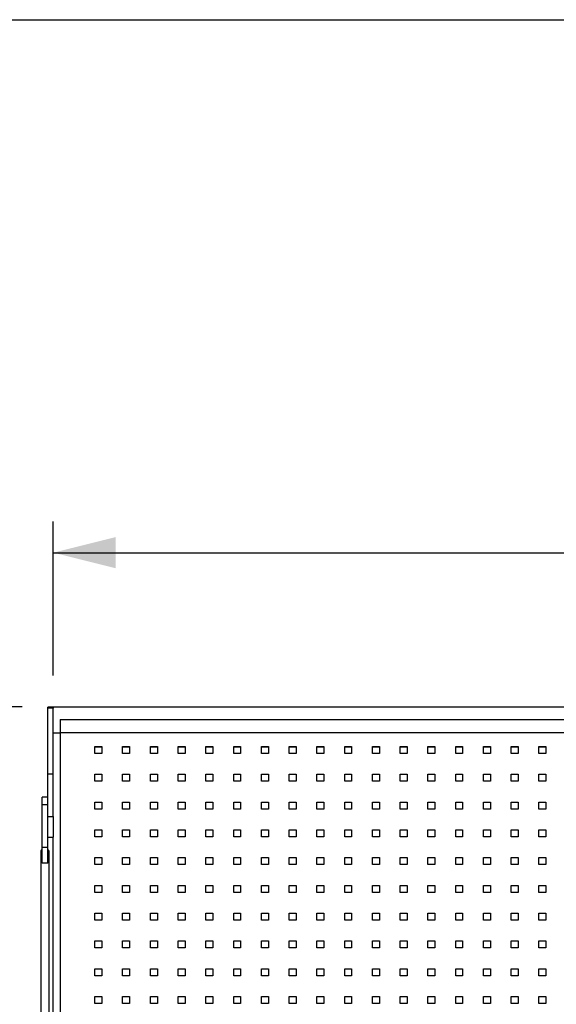
# Model space of a CAD drawing. Units: millimetres. Extents: x -1 to 297, y 0 to 200.
# Drawn here: x 43 to 61, y 167 to 198 of the extents above; entities that cross this region are included whole.
import ezdxf

# ---------------------------------------------------------------- set-up
doc = ezdxf.new("R2010")
doc.units = ezdxf.units.MM
doc.layers.add('ADAMA', color=7, linetype='Continuous')
doc.layers.add('FORMAT', color=7, linetype='Continuous')
doc.styles.add('SLDTEXTSTYLE1', font='TXT', dxfattribs={"width": 0.7})
doc.dimstyles.new('SLDDIMSTYLE1', dxfattribs={"dimtxt": 2.645833, "dimasz": 2, "dimexe": 0, "dimexo": 0.0625, "dimgap": 0.661458, "dimtad": 1, "dimdec": 1, "dimlfac": 45, "dimrnd": 1e-09, "dimzin": 12, "dimdsep": 46, "dimtxsty": 'SLDTEXTSTYLE1', "dimsah": 1, "dimcen": 0.09, "dimadec": 0, "dimazin": 3, "dimtfac": 1, "dimtdec": 1, "dimtofl": 0, "dimtmove": 0, "dimatfit": 3, "dimfxl": 0, "dimfrac": 2, "dimtolj": 1, "dimtzin": 12, "dimarcsym": 0})

# ---------------------------------------------------------------- blocks, each defined once
blk = doc.blocks.new('_D')
at = {"layer": 'ADAMA', "color": 7}
for p, q in [((44.482, 177.289), (44.482, 182.217)), ((105.637, 177.289), (105.637, 182.217)), ((44.482, 181.217), (105.637, 181.217))]:
    blk.add_line(p, q, dxfattribs=at)
for points in [[(44.482, 181.217), (46.482, 180.717), (46.482, 181.717)], [(105.637, 181.217), (103.637, 181.717), (103.637, 180.717)]]:
    blk.add_solid(points, dxfattribs=at)
at = {"layer": 'ADAMA', "color": 7, "insert": (70.293, 184.628), "char_height": 2.6458, "attachment_point": 1, "style": 'SLDTEXTSTYLE1'}
blk.add_mtext('2750', dxfattribs=at)
blk = doc.blocks.new('_D_1')
at = {"layer": 'ADAMA', "color": 7}
for p, q in [((43.482, 176.289), (21.441, 176.289)), ((22.441, 114.615), (22.441, 176.289)), ((43.482, 114.615), (21.441, 114.615))]:
    blk.add_line(p, q, dxfattribs=at)
for points in [[(22.441, 176.289), (21.941, 174.289), (22.941, 174.289)], [(22.441, 114.615), (22.941, 116.615), (21.941, 116.615)]]:
    blk.add_solid(points, dxfattribs=at)
at = {"layer": 'ADAMA', "color": 7, "insert": (19.031, 141.718), "char_height": 2.6458, "attachment_point": 1, "rotation": 90, "style": 'SLDTEXTSTYLE1'}
blk.add_mtext('2800', dxfattribs=at)

msp = doc.modelspace()

# ---------------------------------------------------------------- linework, layer by layer
at = {"color": 7, "linetype": 'Continuous', "lineweight": 25}
for p, q in [((44.4816, 176.2746), (44.3038, 176.2746)), ((44.3038, 176.2405), (44.3038, 176.2746)), ((44.4816, 176.2405), (44.3038, 176.2405)), ((44.3038, 174.1406), (44.3038, 176.2405)), ((44.4816, 176.2605), (44.4816, 176.2893)), ((44.4816, 176.2893), (105.6371, 176.2893)), ((44.4816, 176.2605), (44.4816, 176.2405)), ((44.4816, 174.1406), (44.4816, 176.2405)), ((44.7038, 175.8791), (105.4149, 175.8791)), ((44.7038, 175.8791), (44.7038, 175.4597)), ((44.4816, 175.4505), (44.7038, 175.4505)), ((44.7038, 175.4597), (105.4149, 175.4597)), ((44.7038, 175.4597), (44.7038, 155.1483)), ((45.8149, 175.0153), (46.0371, 175.0153)), ((45.8149, 174.793), (45.8149, 175.0153)), ((45.8149, 175.0094), (46.0371, 175.0094)), ((46.0371, 175.0153), (46.0371, 174.793)), ((46.7038, 175.0153), (46.926, 175.0153)), ((46.7038, 174.793), (46.7038, 175.0153)), ((46.7038, 175.0094), (46.926, 175.0094)), ((46.926, 175.0153), (46.926, 174.793)), ((47.5927, 175.0153), (47.8149, 175.0153)), ((47.5927, 174.793), (47.5927, 175.0153)), ((47.5927, 175.0094), (47.8149, 175.0094)), ((47.8149, 175.0153), (47.8149, 174.793)), ((48.4816, 175.0153), (48.7038, 175.0153)), ((48.4816, 174.793), (48.4816, 175.0153)), ((48.4816, 175.0094), (48.7038, 175.0094)), ((48.7038, 175.0153), (48.7038, 174.793)), ((49.3705, 175.0153), (49.5927, 175.0153)), ((49.3705, 174.793), (49.3705, 175.0153)), ((49.3705, 175.0094), (49.5927, 175.0094)), ((49.5927, 175.0153), (49.5927, 174.793)), ((50.2594, 175.0153), (50.4816, 175.0153)), ((50.2594, 174.793), (50.2594, 175.0153)), ((50.2594, 175.0094), (50.4816, 175.0094)), ((50.4816, 175.0153), (50.4816, 174.793)), ((51.1482, 175.0153), (51.3705, 175.0153)), ((51.1482, 174.793), (51.1482, 175.0153)), ((51.1482, 175.0094), (51.3705, 175.0094)), ((51.3705, 175.0153), (51.3705, 174.793)), ((52.0371, 175.0153), (52.2594, 175.0153)), ((52.0371, 174.793), (52.0371, 175.0153)), ((52.0371, 175.0094), (52.2594, 175.0094)), ((52.2594, 175.0153), (52.2594, 174.793)), ((52.926, 175.0153), (53.1482, 175.0153)), ((52.926, 174.793), (52.926, 175.0153)), ((52.926, 175.0094), (53.1482, 175.0094)), ((53.1482, 175.0153), (53.1482, 174.793)), ((53.8149, 175.0153), (54.0371, 175.0153)), ((53.8149, 174.793), (53.8149, 175.0153)), ((53.8149, 175.0094), (54.0371, 175.0094)), ((54.0371, 175.0153), (54.0371, 174.793)), ((54.7038, 175.0153), (54.926, 175.0153)), ((54.7038, 174.793), (54.7038, 175.0153)), ((54.7038, 175.0094), (54.926, 175.0094)), ((54.926, 175.0153), (54.926, 174.793)), ((55.5927, 175.0153), (55.8149, 175.0153)), ((55.5927, 174.793), (55.5927, 175.0153)), ((55.5927, 175.0094), (55.8149, 175.0094)), ((55.8149, 175.0153), (55.8149, 174.793)), ((56.4816, 175.0153), (56.7038, 175.0153)), ((56.4816, 174.793), (56.4816, 175.0153)), ((56.4816, 175.0094), (56.7038, 175.0094)), ((56.7038, 175.0153), (56.7038, 174.793)), ((57.3705, 175.0153), (57.5927, 175.0153)), ((57.3705, 174.793), (57.3705, 175.0153)), ((57.3705, 175.0094), (57.5927, 175.0094)), ((57.5927, 175.0153), (57.5927, 174.793)), ((58.2594, 175.0153), (58.4816, 175.0153)), ((58.2594, 174.793), (58.2594, 175.0153)), ((58.2594, 175.0094), (58.4816, 175.0094)), ((58.4816, 175.0153), (58.4816, 174.793)), ((59.1482, 175.0153), (59.3705, 175.0153)), ((59.1482, 174.793), (59.1482, 175.0153)), ((59.1482, 175.0094), (59.3705, 175.0094)), ((59.3705, 175.0153), (59.3705, 174.793)), ((60.0371, 175.0153), (60.2594, 175.0153)), ((60.0371, 174.793), (60.0371, 175.0153)), ((60.0371, 175.0094), (60.2594, 175.0094)), ((60.2594, 175.0153), (60.2594, 174.793)), ((46.0371, 174.793), (45.8149, 174.793)), ((46.926, 174.793), (46.7038, 174.793)), ((47.8149, 174.793), (47.5927, 174.793)), ((48.7038, 174.793), (48.4816, 174.793)), ((49.5927, 174.793), (49.3705, 174.793)), ((50.4816, 174.793), (50.2594, 174.793)), ((51.3705, 174.793), (51.1482, 174.793)), ((52.2594, 174.793), (52.0371, 174.793)), ((53.1482, 174.793), (52.926, 174.793)), ((54.0371, 174.793), (53.8149, 174.793)), ((54.926, 174.793), (54.7038, 174.793)), ((55.8149, 174.793), (55.5927, 174.793)), ((56.7038, 174.793), (56.4816, 174.793)), ((57.5927, 174.793), (57.3705, 174.793)), ((58.4816, 174.793), (58.2594, 174.793)), ((59.3705, 174.793), (59.1482, 174.793)), ((60.2594, 174.793), (60.0371, 174.793)), ((44.3038, 174.1406), (44.4816, 174.1406)), ((44.3038, 172.7745), (44.3038, 174.1406)), ((44.4816, 172.7745), (44.4816, 174.1406)), ((45.8149, 174.1264), (46.0371, 174.1264)), ((45.8149, 173.9041), (45.8149, 174.1264)), ((46.0371, 173.9041), (45.8149, 173.9041)), ((46.0371, 174.1264), (46.0371, 173.9041)), ((46.7038, 174.1264), (46.926, 174.1264)), ((46.7038, 173.9041), (46.7038, 174.1264)), ((46.926, 173.9041), (46.7038, 173.9041)), ((46.926, 174.1264), (46.926, 173.9041)), ((47.5927, 174.1264), (47.8149, 174.1264)), ((47.5927, 173.9041), (47.5927, 174.1264)), ((47.8149, 173.9041), (47.5927, 173.9041)), ((47.8149, 174.1264), (47.8149, 173.9041)), ((48.4816, 174.1264), (48.7038, 174.1264)), ((48.4816, 173.9041), (48.4816, 174.1264)), ((48.7038, 173.9041), (48.4816, 173.9041)), ((48.7038, 174.1264), (48.7038, 173.9041)), ((49.3705, 174.1264), (49.5927, 174.1264)), ((49.3705, 173.9041), (49.3705, 174.1264)), ((49.5927, 173.9041), (49.3705, 173.9041)), ((49.5927, 174.1264), (49.5927, 173.9041)), ((50.2594, 174.1264), (50.4816, 174.1264)), ((50.2594, 173.9041), (50.2594, 174.1264)), ((50.4816, 173.9041), (50.2594, 173.9041)), ((50.4816, 174.1264), (50.4816, 173.9041)), ((51.1482, 174.1264), (51.3705, 174.1264)), ((51.1482, 173.9041), (51.1482, 174.1264)), ((51.3705, 173.9041), (51.1482, 173.9041)), ((51.3705, 174.1264), (51.3705, 173.9041)), ((52.0371, 174.1264), (52.2594, 174.1264)), ((52.0371, 173.9041), (52.0371, 174.1264)), ((52.2594, 173.9041), (52.0371, 173.9041)), ((52.2594, 174.1264), (52.2594, 173.9041)), ((52.926, 174.1264), (53.1482, 174.1264)), ((52.926, 173.9041), (52.926, 174.1264)), ((53.1482, 173.9041), (52.926, 173.9041)), ((53.1482, 174.1264), (53.1482, 173.9041)), ((53.8149, 174.1264), (54.0371, 174.1264)), ((53.8149, 173.9041), (53.8149, 174.1264)), ((54.0371, 173.9041), (53.8149, 173.9041)), ((54.0371, 174.1264), (54.0371, 173.9041)), ((54.7038, 174.1264), (54.926, 174.1264)), ((54.7038, 173.9041), (54.7038, 174.1264)), ((54.926, 173.9041), (54.7038, 173.9041)), ((54.926, 174.1264), (54.926, 173.9041)), ((55.5927, 174.1264), (55.8149, 174.1264)), ((55.5927, 173.9041), (55.5927, 174.1264)), ((55.8149, 173.9041), (55.5927, 173.9041)), ((55.8149, 174.1264), (55.8149, 173.9041)), ((56.4816, 174.1264), (56.7038, 174.1264)), ((56.4816, 173.9041), (56.4816, 174.1264)), ((56.7038, 173.9041), (56.4816, 173.9041)), ((56.7038, 174.1264), (56.7038, 173.9041)), ((57.3705, 174.1264), (57.5927, 174.1264)), ((57.3705, 173.9041), (57.3705, 174.1264)), ((57.5927, 173.9041), (57.3705, 173.9041)), ((57.5927, 174.1264), (57.5927, 173.9041)), ((58.2594, 174.1264), (58.4816, 174.1264)), ((58.2594, 173.9041), (58.2594, 174.1264)), ((58.4816, 173.9041), (58.2594, 173.9041)), ((58.4816, 174.1264), (58.4816, 173.9041)), ((59.1482, 174.1264), (59.3705, 174.1264)), ((59.1482, 173.9041), (59.1482, 174.1264)), ((59.3705, 173.9041), (59.1482, 173.9041)), ((59.3705, 174.1264), (59.3705, 173.9041)), ((60.0371, 174.1264), (60.2594, 174.1264)), ((60.0371, 173.9041), (60.0371, 174.1264)), ((60.2594, 173.9041), (60.0371, 173.9041)), ((60.2594, 174.1264), (60.2594, 173.9041)), ((44.3038, 173.3967), (44.126, 173.3967)), ((44.126, 173.1648), (44.126, 173.3967)), ((44.126, 173.1648), (44.3038, 173.1648)), ((44.126, 171.7987), (44.126, 173.1648)), ((44.3038, 171.7987), (44.3038, 173.1648)), ((45.8149, 173.2375), (46.0371, 173.2375)), ((45.8149, 173.0153), (45.8149, 173.2375)), ((46.0371, 173.0153), (45.8149, 173.0153)), ((46.0371, 173.2375), (46.0371, 173.0153)), ((46.7038, 173.2375), (46.926, 173.2375)), ((46.7038, 173.0153), (46.7038, 173.2375)), ((46.926, 173.0153), (46.7038, 173.0153)), ((46.926, 173.2375), (46.926, 173.0153)), ((47.5927, 173.2375), (47.8149, 173.2375)), ((47.5927, 173.0153), (47.5927, 173.2375)), ((47.8149, 173.0153), (47.5927, 173.0153)), ((47.8149, 173.2375), (47.8149, 173.0153)), ((48.4816, 173.2375), (48.7038, 173.2375)), ((48.4816, 173.0153), (48.4816, 173.2375)), ((48.7038, 173.0153), (48.4816, 173.0153)), ((48.7038, 173.2375), (48.7038, 173.0153)), ((49.3705, 173.2375), (49.5927, 173.2375)), ((49.3705, 173.0153), (49.3705, 173.2375)), ((49.5927, 173.0153), (49.3705, 173.0153)), ((49.5927, 173.2375), (49.5927, 173.0153)), ((50.2594, 173.2375), (50.4816, 173.2375)), ((50.2594, 173.0153), (50.2594, 173.2375)), ((50.4816, 173.0153), (50.2594, 173.0153)), ((50.4816, 173.2375), (50.4816, 173.0153)), ((51.1482, 173.2375), (51.3705, 173.2375)), ((51.1482, 173.0153), (51.1482, 173.2375)), ((51.3705, 173.0153), (51.1482, 173.0153)), ((51.3705, 173.2375), (51.3705, 173.0153)), ((52.0371, 173.2375), (52.2594, 173.2375)), ((52.0371, 173.0153), (52.0371, 173.2375)), ((52.2594, 173.0153), (52.0371, 173.0153)), ((52.2594, 173.2375), (52.2594, 173.0153)), ((52.926, 173.2375), (53.1482, 173.2375)), ((52.926, 173.0153), (52.926, 173.2375)), ((53.1482, 173.0153), (52.926, 173.0153)), ((53.1482, 173.2375), (53.1482, 173.0153)), ((53.8149, 173.2375), (54.0371, 173.2375)), ((53.8149, 173.0153), (53.8149, 173.2375)), ((54.0371, 173.0153), (53.8149, 173.0153)), ((54.0371, 173.2375), (54.0371, 173.0153)), ((54.7038, 173.2375), (54.926, 173.2375)), ((54.7038, 173.0153), (54.7038, 173.2375)), ((54.926, 173.0153), (54.7038, 173.0153)), ((54.926, 173.2375), (54.926, 173.0153)), ((55.5927, 173.2375), (55.8149, 173.2375)), ((55.5927, 173.0153), (55.5927, 173.2375)), ((55.8149, 173.0153), (55.5927, 173.0153)), ((55.8149, 173.2375), (55.8149, 173.0153)), ((56.4816, 173.2375), (56.7038, 173.2375)), ((56.4816, 173.0153), (56.4816, 173.2375)), ((56.7038, 173.0153), (56.4816, 173.0153)), ((56.7038, 173.2375), (56.7038, 173.0153)), ((57.3705, 173.2375), (57.5927, 173.2375)), ((57.3705, 173.0153), (57.3705, 173.2375)), ((57.5927, 173.0153), (57.3705, 173.0153)), ((57.5927, 173.2375), (57.5927, 173.0153)), ((58.2594, 173.2375), (58.4816, 173.2375)), ((58.2594, 173.0153), (58.2594, 173.2375)), ((58.4816, 173.0153), (58.2594, 173.0153)), ((58.4816, 173.2375), (58.4816, 173.0153)), ((59.1482, 173.2375), (59.3705, 173.2375)), ((59.1482, 173.0153), (59.1482, 173.2375)), ((59.3705, 173.0153), (59.1482, 173.0153)), ((59.3705, 173.2375), (59.3705, 173.0153)), ((60.0371, 173.2375), (60.2594, 173.2375)), ((60.0371, 173.0153), (60.0371, 173.2375)), ((60.2594, 173.0153), (60.0371, 173.0153)), ((60.2594, 173.2375), (60.2594, 173.0153)), ((44.3038, 172.7745), (44.4816, 172.7745)), ((44.4816, 172.7745), (44.4816, 172.1175)), ((45.8149, 172.3486), (46.0371, 172.3486)), ((45.8149, 172.1264), (45.8149, 172.3486)), ((46.0371, 172.3486), (46.0371, 172.1264)), ((46.7038, 172.3486), (46.926, 172.3486)), ((46.7038, 172.1264), (46.7038, 172.3486)), ((46.926, 172.3486), (46.926, 172.1264)), ((47.5927, 172.3486), (47.8149, 172.3486)), ((47.5927, 172.1264), (47.5927, 172.3486)), ((47.8149, 172.3486), (47.8149, 172.1264)), ((48.4816, 172.3486), (48.7038, 172.3486)), ((48.4816, 172.1264), (48.4816, 172.3486)), ((48.7038, 172.3486), (48.7038, 172.1264)), ((49.3705, 172.3486), (49.5927, 172.3486)), ((49.3705, 172.1264), (49.3705, 172.3486)), ((49.5927, 172.3486), (49.5927, 172.1264)), ((50.2594, 172.3486), (50.4816, 172.3486)), ((50.2594, 172.1264), (50.2594, 172.3486)), ((50.4816, 172.3486), (50.4816, 172.1264)), ((51.1482, 172.3486), (51.3705, 172.3486)), ((51.1482, 172.1264), (51.1482, 172.3486)), ((51.3705, 172.3486), (51.3705, 172.1264)), ((52.0371, 172.3486), (52.2594, 172.3486)), ((52.0371, 172.1264), (52.0371, 172.3486)), ((52.2594, 172.3486), (52.2594, 172.1264)), ((52.926, 172.3486), (53.1482, 172.3486)), ((52.926, 172.1264), (52.926, 172.3486)), ((53.1482, 172.3486), (53.1482, 172.1264)), ((53.8149, 172.3486), (54.0371, 172.3486)), ((53.8149, 172.1264), (53.8149, 172.3486)), ((54.0371, 172.3486), (54.0371, 172.1264)), ((54.7038, 172.3486), (54.926, 172.3486)), ((54.7038, 172.1264), (54.7038, 172.3486)), ((54.926, 172.3486), (54.926, 172.1264)), ((55.5927, 172.3486), (55.8149, 172.3486)), ((55.5927, 172.1264), (55.5927, 172.3486)), ((55.8149, 172.3486), (55.8149, 172.1264)), ((56.4816, 172.3486), (56.7038, 172.3486)), ((56.4816, 172.1264), (56.4816, 172.3486)), ((56.7038, 172.3486), (56.7038, 172.1264)), ((57.3705, 172.3486), (57.5927, 172.3486)), ((57.3705, 172.1264), (57.3705, 172.3486)), ((57.5927, 172.3486), (57.5927, 172.1264)), ((58.2594, 172.3486), (58.4816, 172.3486)), ((58.2594, 172.1264), (58.2594, 172.3486)), ((58.4816, 172.3486), (58.4816, 172.1264)), ((59.1482, 172.3486), (59.3705, 172.3486)), ((59.1482, 172.1264), (59.1482, 172.3486)), ((59.3705, 172.3486), (59.3705, 172.1264)), ((60.0371, 172.3486), (60.2594, 172.3486)), ((60.0371, 172.1264), (60.0371, 172.3486)), ((60.2594, 172.3486), (60.2594, 172.1264)), ((44.3038, 172.1175), (44.4816, 172.1175)), ((44.4816, 155.1575), (44.4816, 172.1175)), ((46.0371, 172.1264), (45.8149, 172.1264)), ((46.926, 172.1264), (46.7038, 172.1264)), ((47.8149, 172.1264), (47.5927, 172.1264)), ((48.7038, 172.1264), (48.4816, 172.1264)), ((49.5927, 172.1264), (49.3705, 172.1264)), ((50.4816, 172.1264), (50.2594, 172.1264)), ((51.3705, 172.1264), (51.1482, 172.1264)), ((52.2594, 172.1264), (52.0371, 172.1264)), ((53.1482, 172.1264), (52.926, 172.1264)), ((54.0371, 172.1264), (53.8149, 172.1264)), ((54.926, 172.1264), (54.7038, 172.1264)), ((55.8149, 172.1264), (55.5927, 172.1264)), ((56.7038, 172.1264), (56.4816, 172.1264)), ((57.5927, 172.1264), (57.3705, 172.1264)), ((58.4816, 172.1264), (58.2594, 172.1264)), ((59.3705, 172.1264), (59.1482, 172.1264)), ((60.2594, 172.1264), (60.0371, 172.1264)), ((44.126, 171.7987), (44.3038, 171.7987)), ((44.126, 171.2784), (44.126, 171.7987)), ((44.3038, 171.2784), (44.3038, 171.7987)), ((44.0816, 171.6642), (44.0816, 159.0165)), ((44.3482, 159.0165), (44.3482, 171.6642)), ((45.8149, 171.4597), (46.0371, 171.4597)), ((45.8149, 171.2375), (45.8149, 171.4597)), ((46.0371, 171.4597), (46.0371, 171.2375)), ((46.7038, 171.4597), (46.926, 171.4597)), ((46.7038, 171.2375), (46.7038, 171.4597)), ((46.926, 171.4597), (46.926, 171.2375)), ((47.5927, 171.4597), (47.8149, 171.4597)), ((47.5927, 171.2375), (47.5927, 171.4597)), ((47.8149, 171.4597), (47.8149, 171.2375)), ((48.4816, 171.4597), (48.7038, 171.4597)), ((48.4816, 171.2375), (48.4816, 171.4597)), ((48.7038, 171.4597), (48.7038, 171.2375)), ((49.3705, 171.4597), (49.5927, 171.4597)), ((49.3705, 171.2375), (49.3705, 171.4597)), ((49.5927, 171.4597), (49.5927, 171.2375)), ((50.2594, 171.4597), (50.4816, 171.4597)), ((50.2594, 171.2375), (50.2594, 171.4597)), ((50.4816, 171.4597), (50.4816, 171.2375)), ((51.1482, 171.4597), (51.3705, 171.4597)), ((51.1482, 171.2375), (51.1482, 171.4597)), ((51.3705, 171.4597), (51.3705, 171.2375)), ((52.0371, 171.4597), (52.2594, 171.4597)), ((52.0371, 171.2375), (52.0371, 171.4597)), ((52.2594, 171.4597), (52.2594, 171.2375)), ((52.926, 171.4597), (53.1482, 171.4597)), ((52.926, 171.2375), (52.926, 171.4597)), ((53.1482, 171.4597), (53.1482, 171.2375)), ((53.8149, 171.4597), (54.0371, 171.4597)), ((53.8149, 171.2375), (53.8149, 171.4597)), ((54.0371, 171.4597), (54.0371, 171.2375)), ((54.7038, 171.4597), (54.926, 171.4597)), ((54.7038, 171.2375), (54.7038, 171.4597)), ((54.926, 171.4597), (54.926, 171.2375)), ((55.5927, 171.4597), (55.8149, 171.4597)), ((55.5927, 171.2375), (55.5927, 171.4597)), ((55.8149, 171.4597), (55.8149, 171.2375)), ((56.4816, 171.4597), (56.7038, 171.4597)), ((56.4816, 171.2375), (56.4816, 171.4597)), ((56.7038, 171.4597), (56.7038, 171.2375)), ((57.3705, 171.4597), (57.5927, 171.4597)), ((57.3705, 171.2375), (57.3705, 171.4597)), ((57.5927, 171.4597), (57.5927, 171.2375)), ((58.2594, 171.4597), (58.4816, 171.4597)), ((58.2594, 171.2375), (58.2594, 171.4597)), ((58.4816, 171.4597), (58.4816, 171.2375)), ((59.1482, 171.4597), (59.3705, 171.4597)), ((59.1482, 171.2375), (59.1482, 171.4597)), ((59.3705, 171.4597), (59.3705, 171.2375)), ((60.0371, 171.4597), (60.2594, 171.4597)), ((60.0371, 171.2375), (60.0371, 171.4597)), ((60.2594, 171.4597), (60.2594, 171.2375)), ((44.3038, 171.2784), (44.126, 171.2784)), ((46.0371, 171.2375), (45.8149, 171.2375)), ((46.926, 171.2375), (46.7038, 171.2375)), ((47.8149, 171.2375), (47.5927, 171.2375)), ((48.7038, 171.2375), (48.4816, 171.2375)), ((49.5927, 171.2375), (49.3705, 171.2375)), ((50.4816, 171.2375), (50.2594, 171.2375)), ((51.3705, 171.2375), (51.1482, 171.2375)), ((52.2594, 171.2375), (52.0371, 171.2375)), ((53.1482, 171.2375), (52.926, 171.2375)), ((54.0371, 171.2375), (53.8149, 171.2375)), ((54.926, 171.2375), (54.7038, 171.2375)), ((55.8149, 171.2375), (55.5927, 171.2375)), ((56.7038, 171.2375), (56.4816, 171.2375)), ((57.5927, 171.2375), (57.3705, 171.2375)), ((58.4816, 171.2375), (58.2594, 171.2375)), ((59.3705, 171.2375), (59.1482, 171.2375)), ((60.2594, 171.2375), (60.0371, 171.2375)), ((45.8149, 170.5708), (46.0371, 170.5708)), ((45.8149, 170.3486), (45.8149, 170.5708)), ((46.0371, 170.5708), (46.0371, 170.3486)), ((46.7038, 170.5708), (46.926, 170.5708)), ((46.7038, 170.3486), (46.7038, 170.5708)), ((46.926, 170.5708), (46.926, 170.3486)), ((47.5927, 170.5708), (47.8149, 170.5708)), ((47.5927, 170.3486), (47.5927, 170.5708)), ((47.8149, 170.5708), (47.8149, 170.3486)), ((48.4816, 170.5708), (48.7038, 170.5708)), ((48.4816, 170.3486), (48.4816, 170.5708)), ((48.7038, 170.5708), (48.7038, 170.3486)), ((49.3705, 170.5708), (49.5927, 170.5708)), ((49.3705, 170.3486), (49.3705, 170.5708)), ((49.5927, 170.5708), (49.5927, 170.3486)), ((50.2594, 170.5708), (50.4816, 170.5708)), ((50.2594, 170.3486), (50.2594, 170.5708)), ((50.4816, 170.5708), (50.4816, 170.3486)), ((51.1482, 170.5708), (51.3705, 170.5708)), ((51.1482, 170.3486), (51.1482, 170.5708)), ((51.3705, 170.5708), (51.3705, 170.3486)), ((52.0371, 170.5708), (52.2594, 170.5708)), ((52.0371, 170.3486), (52.0371, 170.5708)), ((52.2594, 170.5708), (52.2594, 170.3486)), ((52.926, 170.5708), (53.1482, 170.5708)), ((52.926, 170.3486), (52.926, 170.5708)), ((53.1482, 170.5708), (53.1482, 170.3486)), ((53.8149, 170.5708), (54.0371, 170.5708)), ((53.8149, 170.3486), (53.8149, 170.5708)), ((54.0371, 170.5708), (54.0371, 170.3486)), ((54.7038, 170.5708), (54.926, 170.5708)), ((54.7038, 170.3486), (54.7038, 170.5708)), ((54.926, 170.5708), (54.926, 170.3486)), ((55.5927, 170.5708), (55.8149, 170.5708)), ((55.5927, 170.3486), (55.5927, 170.5708)), ((55.8149, 170.5708), (55.8149, 170.3486)), ((56.4816, 170.5708), (56.7038, 170.5708)), ((56.4816, 170.3486), (56.4816, 170.5708)), ((56.7038, 170.5708), (56.7038, 170.3486)), ((57.3705, 170.5708), (57.5927, 170.5708)), ((57.3705, 170.3486), (57.3705, 170.5708)), ((57.5927, 170.5708), (57.5927, 170.3486)), ((58.2594, 170.5708), (58.4816, 170.5708)), ((58.2594, 170.3486), (58.2594, 170.5708)), ((58.4816, 170.5708), (58.4816, 170.3486)), ((59.1482, 170.5708), (59.3705, 170.5708)), ((59.1482, 170.3486), (59.1482, 170.5708)), ((59.3705, 170.5708), (59.3705, 170.3486)), ((60.0371, 170.5708), (60.2594, 170.5708)), ((60.0371, 170.3486), (60.0371, 170.5708)), ((60.2594, 170.5708), (60.2594, 170.3486)), ((46.0371, 170.3486), (45.8149, 170.3486)), ((46.926, 170.3486), (46.7038, 170.3486)), ((47.8149, 170.3486), (47.5927, 170.3486)), ((48.7038, 170.3486), (48.4816, 170.3486)), ((49.5927, 170.3486), (49.3705, 170.3486)), ((50.4816, 170.3486), (50.2594, 170.3486)), ((51.3705, 170.3486), (51.1482, 170.3486)), ((52.2594, 170.3486), (52.0371, 170.3486)), ((53.1482, 170.3486), (52.926, 170.3486)), ((54.0371, 170.3486), (53.8149, 170.3486)), ((54.926, 170.3486), (54.7038, 170.3486)), ((55.8149, 170.3486), (55.5927, 170.3486)), ((56.7038, 170.3486), (56.4816, 170.3486)), ((57.5927, 170.3486), (57.3705, 170.3486)), ((58.4816, 170.3486), (58.2594, 170.3486)), ((59.3705, 170.3486), (59.1482, 170.3486)), ((60.2594, 170.3486), (60.0371, 170.3486)), ((45.8149, 169.6819), (46.0371, 169.6819)), ((45.8149, 169.4597), (45.8149, 169.6819)), ((46.0371, 169.6819), (46.0371, 169.4597)), ((46.7038, 169.6819), (46.926, 169.6819)), ((46.7038, 169.4597), (46.7038, 169.6819)), ((46.926, 169.6819), (46.926, 169.4597)), ((47.5927, 169.6819), (47.8149, 169.6819)), ((47.5927, 169.4597), (47.5927, 169.6819)), ((47.8149, 169.6819), (47.8149, 169.4597)), ((48.4816, 169.6819), (48.7038, 169.6819)), ((48.4816, 169.4597), (48.4816, 169.6819)), ((48.7038, 169.6819), (48.7038, 169.4597)), ((49.3705, 169.6819), (49.5927, 169.6819)), ((49.3705, 169.4597), (49.3705, 169.6819)), ((49.5927, 169.6819), (49.5927, 169.4597)), ((50.2594, 169.6819), (50.4816, 169.6819)), ((50.2594, 169.4597), (50.2594, 169.6819)), ((50.4816, 169.6819), (50.4816, 169.4597)), ((51.1482, 169.6819), (51.3705, 169.6819)), ((51.1482, 169.4597), (51.1482, 169.6819)), ((51.3705, 169.6819), (51.3705, 169.4597)), ((52.0371, 169.6819), (52.2594, 169.6819)), ((52.0371, 169.4597), (52.0371, 169.6819)), ((52.2594, 169.6819), (52.2594, 169.4597)), ((52.926, 169.6819), (53.1482, 169.6819)), ((52.926, 169.4597), (52.926, 169.6819)), ((53.1482, 169.6819), (53.1482, 169.4597)), ((53.8149, 169.6819), (54.0371, 169.6819)), ((53.8149, 169.4597), (53.8149, 169.6819)), ((54.0371, 169.6819), (54.0371, 169.4597)), ((54.7038, 169.6819), (54.926, 169.6819)), ((54.7038, 169.4597), (54.7038, 169.6819)), ((54.926, 169.6819), (54.926, 169.4597)), ((55.5927, 169.6819), (55.8149, 169.6819)), ((55.5927, 169.4597), (55.5927, 169.6819)), ((55.8149, 169.6819), (55.8149, 169.4597)), ((56.4816, 169.6819), (56.7038, 169.6819)), ((56.4816, 169.4597), (56.4816, 169.6819)), ((56.7038, 169.6819), (56.7038, 169.4597)), ((57.3705, 169.6819), (57.5927, 169.6819)), ((57.3705, 169.4597), (57.3705, 169.6819)), ((57.5927, 169.6819), (57.5927, 169.4597)), ((58.2594, 169.6819), (58.4816, 169.6819)), ((58.2594, 169.4597), (58.2594, 169.6819)), ((58.4816, 169.6819), (58.4816, 169.4597)), ((59.1482, 169.6819), (59.3705, 169.6819)), ((59.1482, 169.4597), (59.1482, 169.6819)), ((59.3705, 169.6819), (59.3705, 169.4597)), ((60.0371, 169.6819), (60.2594, 169.6819)), ((60.0371, 169.4597), (60.0371, 169.6819)), ((60.2594, 169.6819), (60.2594, 169.4597)), ((46.0371, 169.4597), (45.8149, 169.4597)), ((46.926, 169.4597), (46.7038, 169.4597)), ((47.8149, 169.4597), (47.5927, 169.4597)), ((48.7038, 169.4597), (48.4816, 169.4597)), ((49.5927, 169.4597), (49.3705, 169.4597)), ((50.4816, 169.4597), (50.2594, 169.4597)), ((51.3705, 169.4597), (51.1482, 169.4597)), ((52.2594, 169.4597), (52.0371, 169.4597)), ((53.1482, 169.4597), (52.926, 169.4597)), ((54.0371, 169.4597), (53.8149, 169.4597)), ((54.926, 169.4597), (54.7038, 169.4597)), ((55.8149, 169.4597), (55.5927, 169.4597)), ((56.7038, 169.4597), (56.4816, 169.4597)), ((57.5927, 169.4597), (57.3705, 169.4597)), ((58.4816, 169.4597), (58.2594, 169.4597)), ((59.3705, 169.4597), (59.1482, 169.4597)), ((60.2594, 169.4597), (60.0371, 169.4597)), ((45.8149, 168.793), (46.0371, 168.793)), ((45.8149, 168.5708), (45.8149, 168.793)), ((46.0371, 168.5708), (45.8149, 168.5708)), ((46.0371, 168.793), (46.0371, 168.5708)), ((46.7038, 168.793), (46.926, 168.793)), ((46.7038, 168.5708), (46.7038, 168.793)), ((46.926, 168.5708), (46.7038, 168.5708)), ((46.926, 168.793), (46.926, 168.5708)), ((47.5927, 168.793), (47.8149, 168.793)), ((47.5927, 168.5708), (47.5927, 168.793)), ((47.8149, 168.5708), (47.5927, 168.5708)), ((47.8149, 168.793), (47.8149, 168.5708)), ((48.4816, 168.793), (48.7038, 168.793)), ((48.4816, 168.5708), (48.4816, 168.793)), ((48.7038, 168.5708), (48.4816, 168.5708)), ((48.7038, 168.793), (48.7038, 168.5708)), ((49.3705, 168.793), (49.5927, 168.793)), ((49.3705, 168.5708), (49.3705, 168.793)), ((49.5927, 168.5708), (49.3705, 168.5708)), ((49.5927, 168.793), (49.5927, 168.5708)), ((50.2594, 168.793), (50.4816, 168.793)), ((50.2594, 168.5708), (50.2594, 168.793)), ((50.4816, 168.5708), (50.2594, 168.5708)), ((50.4816, 168.793), (50.4816, 168.5708)), ((51.1482, 168.793), (51.3705, 168.793)), ((51.1482, 168.5708), (51.1482, 168.793)), ((51.3705, 168.5708), (51.1482, 168.5708)), ((51.3705, 168.793), (51.3705, 168.5708)), ((52.0371, 168.793), (52.2594, 168.793)), ((52.0371, 168.5708), (52.0371, 168.793)), ((52.2594, 168.5708), (52.0371, 168.5708)), ((52.2594, 168.793), (52.2594, 168.5708)), ((52.926, 168.793), (53.1482, 168.793)), ((52.926, 168.5708), (52.926, 168.793)), ((53.1482, 168.5708), (52.926, 168.5708)), ((53.1482, 168.793), (53.1482, 168.5708)), ((53.8149, 168.793), (54.0371, 168.793)), ((53.8149, 168.5708), (53.8149, 168.793)), ((54.0371, 168.5708), (53.8149, 168.5708)), ((54.0371, 168.793), (54.0371, 168.5708)), ((54.7038, 168.793), (54.926, 168.793)), ((54.7038, 168.5708), (54.7038, 168.793)), ((54.926, 168.5708), (54.7038, 168.5708)), ((54.926, 168.793), (54.926, 168.5708)), ((55.5927, 168.793), (55.8149, 168.793)), ((55.5927, 168.5708), (55.5927, 168.793)), ((55.8149, 168.5708), (55.5927, 168.5708)), ((55.8149, 168.793), (55.8149, 168.5708)), ((56.4816, 168.793), (56.7038, 168.793)), ((56.4816, 168.5708), (56.4816, 168.793)), ((56.7038, 168.5708), (56.4816, 168.5708)), ((56.7038, 168.793), (56.7038, 168.5708)), ((57.3705, 168.793), (57.5927, 168.793)), ((57.3705, 168.5708), (57.3705, 168.793)), ((57.5927, 168.5708), (57.3705, 168.5708)), ((57.5927, 168.793), (57.5927, 168.5708)), ((58.2594, 168.793), (58.4816, 168.793)), ((58.2594, 168.5708), (58.2594, 168.793)), ((58.4816, 168.5708), (58.2594, 168.5708)), ((58.4816, 168.793), (58.4816, 168.5708)), ((59.1482, 168.793), (59.3705, 168.793)), ((59.1482, 168.5708), (59.1482, 168.793)), ((59.3705, 168.5708), (59.1482, 168.5708)), ((59.3705, 168.793), (59.3705, 168.5708)), ((60.0371, 168.793), (60.2594, 168.793)), ((60.0371, 168.5708), (60.0371, 168.793)), ((60.2594, 168.5708), (60.0371, 168.5708)), ((60.2594, 168.793), (60.2594, 168.5708)), ((45.8149, 167.9041), (46.0371, 167.9041)), ((45.8149, 167.6819), (45.8149, 167.9041)), ((46.0371, 167.6819), (45.8149, 167.6819)), ((46.0371, 167.9041), (46.0371, 167.6819)), ((46.7038, 167.9041), (46.926, 167.9041)), ((46.7038, 167.6819), (46.7038, 167.9041)), ((46.926, 167.6819), (46.7038, 167.6819)), ((46.926, 167.9041), (46.926, 167.6819)), ((47.5927, 167.9041), (47.8149, 167.9041)), ((47.5927, 167.6819), (47.5927, 167.9041)), ((47.8149, 167.6819), (47.5927, 167.6819)), ((47.8149, 167.9041), (47.8149, 167.6819)), ((48.4816, 167.9041), (48.7038, 167.9041)), ((48.4816, 167.6819), (48.4816, 167.9041)), ((48.7038, 167.6819), (48.4816, 167.6819)), ((48.7038, 167.9041), (48.7038, 167.6819)), ((49.3705, 167.9041), (49.5927, 167.9041)), ((49.3705, 167.6819), (49.3705, 167.9041)), ((49.5927, 167.6819), (49.3705, 167.6819)), ((49.5927, 167.9041), (49.5927, 167.6819)), ((50.2594, 167.9041), (50.4816, 167.9041)), ((50.2594, 167.6819), (50.2594, 167.9041)), ((50.4816, 167.6819), (50.2594, 167.6819)), ((50.4816, 167.9041), (50.4816, 167.6819)), ((51.1482, 167.9041), (51.3705, 167.9041)), ((51.1482, 167.6819), (51.1482, 167.9041)), ((51.3705, 167.6819), (51.1482, 167.6819)), ((51.3705, 167.9041), (51.3705, 167.6819)), ((52.0371, 167.9041), (52.2594, 167.9041)), ((52.0371, 167.6819), (52.0371, 167.9041)), ((52.2594, 167.6819), (52.0371, 167.6819)), ((52.2594, 167.9041), (52.2594, 167.6819)), ((52.926, 167.9041), (53.1482, 167.9041)), ((52.926, 167.6819), (52.926, 167.9041)), ((53.1482, 167.6819), (52.926, 167.6819)), ((53.1482, 167.9041), (53.1482, 167.6819)), ((53.8149, 167.9041), (54.0371, 167.9041)), ((53.8149, 167.6819), (53.8149, 167.9041)), ((54.0371, 167.6819), (53.8149, 167.6819)), ((54.0371, 167.9041), (54.0371, 167.6819)), ((54.7038, 167.9041), (54.926, 167.9041)), ((54.7038, 167.6819), (54.7038, 167.9041)), ((54.926, 167.6819), (54.7038, 167.6819)), ((54.926, 167.9041), (54.926, 167.6819)), ((55.5927, 167.9041), (55.8149, 167.9041)), ((55.5927, 167.6819), (55.5927, 167.9041)), ((55.8149, 167.6819), (55.5927, 167.6819)), ((55.8149, 167.9041), (55.8149, 167.6819)), ((56.4816, 167.9041), (56.7038, 167.9041)), ((56.4816, 167.6819), (56.4816, 167.9041)), ((56.7038, 167.6819), (56.4816, 167.6819)), ((56.7038, 167.9041), (56.7038, 167.6819)), ((57.3705, 167.9041), (57.5927, 167.9041)), ((57.3705, 167.6819), (57.3705, 167.9041)), ((57.5927, 167.6819), (57.3705, 167.6819)), ((57.5927, 167.9041), (57.5927, 167.6819)), ((58.2594, 167.9041), (58.4816, 167.9041)), ((58.2594, 167.6819), (58.2594, 167.9041)), ((58.4816, 167.6819), (58.2594, 167.6819)), ((58.4816, 167.9041), (58.4816, 167.6819)), ((59.1482, 167.9041), (59.3705, 167.9041)), ((59.1482, 167.6819), (59.1482, 167.9041)), ((59.3705, 167.6819), (59.1482, 167.6819)), ((59.3705, 167.9041), (59.3705, 167.6819)), ((60.0371, 167.9041), (60.2594, 167.9041)), ((60.0371, 167.6819), (60.0371, 167.9041)), ((60.2594, 167.6819), (60.0371, 167.6819)), ((60.2594, 167.9041), (60.2594, 167.6819)), ((45.8149, 167.0153), (46.0371, 167.0153)), ((45.8149, 166.793), (45.8149, 167.0153)), ((46.0371, 167.0153), (46.0371, 166.793)), ((46.7038, 167.0153), (46.926, 167.0153)), ((46.7038, 166.793), (46.7038, 167.0153)), ((46.926, 167.0153), (46.926, 166.793)), ((47.5927, 167.0153), (47.8149, 167.0153)), ((47.5927, 166.793), (47.5927, 167.0153)), ((47.8149, 167.0153), (47.8149, 166.793)), ((48.4816, 167.0153), (48.7038, 167.0153)), ((48.4816, 166.793), (48.4816, 167.0153)), ((48.7038, 167.0153), (48.7038, 166.793)), ((49.3705, 167.0153), (49.5927, 167.0153)), ((49.3705, 166.793), (49.3705, 167.0153)), ((49.5927, 167.0153), (49.5927, 166.793)), ((50.2594, 167.0153), (50.4816, 167.0153)), ((50.2594, 166.793), (50.2594, 167.0153)), ((50.4816, 167.0153), (50.4816, 166.793)), ((51.1482, 167.0153), (51.3705, 167.0153)), ((51.1482, 166.793), (51.1482, 167.0153)), ((51.3705, 167.0153), (51.3705, 166.793)), ((52.0371, 167.0153), (52.2594, 167.0153)), ((52.0371, 166.793), (52.0371, 167.0153)), ((52.2594, 167.0153), (52.2594, 166.793)), ((52.926, 167.0153), (53.1482, 167.0153)), ((52.926, 166.793), (52.926, 167.0153)), ((53.1482, 167.0153), (53.1482, 166.793)), ((53.8149, 167.0153), (54.0371, 167.0153)), ((53.8149, 166.793), (53.8149, 167.0153)), ((54.0371, 167.0153), (54.0371, 166.793)), ((54.7038, 167.0153), (54.926, 167.0153)), ((54.7038, 166.793), (54.7038, 167.0153)), ((54.926, 167.0153), (54.926, 166.793)), ((55.5927, 167.0153), (55.8149, 167.0153)), ((55.5927, 166.793), (55.5927, 167.0153)), ((55.8149, 167.0153), (55.8149, 166.793)), ((56.4816, 167.0153), (56.7038, 167.0153)), ((56.4816, 166.793), (56.4816, 167.0153)), ((56.7038, 167.0153), (56.7038, 166.793)), ((57.3705, 167.0153), (57.5927, 167.0153)), ((57.3705, 166.793), (57.3705, 167.0153)), ((57.5927, 167.0153), (57.5927, 166.793)), ((58.2594, 167.0153), (58.4816, 167.0153)), ((58.2594, 166.793), (58.2594, 167.0153)), ((58.4816, 167.0153), (58.4816, 166.793)), ((59.1482, 167.0153), (59.3705, 167.0153)), ((59.1482, 166.793), (59.1482, 167.0153)), ((59.3705, 167.0153), (59.3705, 166.793)), ((60.0371, 167.0153), (60.2594, 167.0153)), ((60.0371, 166.793), (60.0371, 167.0153)), ((60.2594, 167.0153), (60.2594, 166.793)), ((46.0371, 166.793), (45.8149, 166.793)), ((46.926, 166.793), (46.7038, 166.793)), ((47.8149, 166.793), (47.5927, 166.793)), ((48.7038, 166.793), (48.4816, 166.793)), ((49.5927, 166.793), (49.3705, 166.793)), ((50.4816, 166.793), (50.2594, 166.793)), ((51.3705, 166.793), (51.1482, 166.793)), ((52.2594, 166.793), (52.0371, 166.793)), ((53.1482, 166.793), (52.926, 166.793)), ((54.0371, 166.793), (53.8149, 166.793)), ((54.926, 166.793), (54.7038, 166.793)), ((55.8149, 166.793), (55.5927, 166.793)), ((56.7038, 166.793), (56.4816, 166.793)), ((57.5927, 166.793), (57.3705, 166.793)), ((58.4816, 166.793), (58.2594, 166.793)), ((59.3705, 166.793), (59.1482, 166.793)), ((60.2594, 166.793), (60.0371, 166.793))]:
    msp.add_line(p, q, dxfattribs=at)
for centre, radius, start, end in [((44.1445, 171.6499), 0.0645, 106.61292, 167.23378), ((44.2883, 171.6527), 0.061, 10.83619, 75.31711)]:
    msp.add_arc(centre, radius, start, end, dxfattribs=at)
at = {"layer": 'FORMAT', "color": 7, "lineweight": 18}
for p, q in [((9.9005, 198.2693), (133.759, 198.2693)), ((9.9207, 198.2547), (133.7793, 198.2547))]:
    msp.add_line(p, q, dxfattribs=at)

# ---------------------------------------------------------------- dimensions: what is measured, and where the dimension line sits
at = {"layer": 'ADAMA', "color": 7}
dim = msp.add_linear_dim(base=(105.6371, 181.2172), p1=(44.4816, 176.2893), p2=(105.6371, 176.2893), text='2750', dimstyle='SLDDIMSTYLE1', dxfattribs=at)
dim.commit()
dim.dimension.update_dxf_attribs({"geometry": '_D', "text_midpoint": (73.8699, 181.2172), "dimtype": 160})
dim = msp.add_linear_dim(base=(22.4414, 176.2893), p1=(44.4816, 114.615), p2=(44.4816, 176.2893), angle=90, text='2800', dimstyle='SLDDIMSTYLE1', dxfattribs=at)
dim.commit()
dim.dimension.update_dxf_attribs({"geometry": '_D_1', "text_midpoint": (22.4414, 145.2945), "dimtype": 160})

doc.saveas('drawing.dxf')
